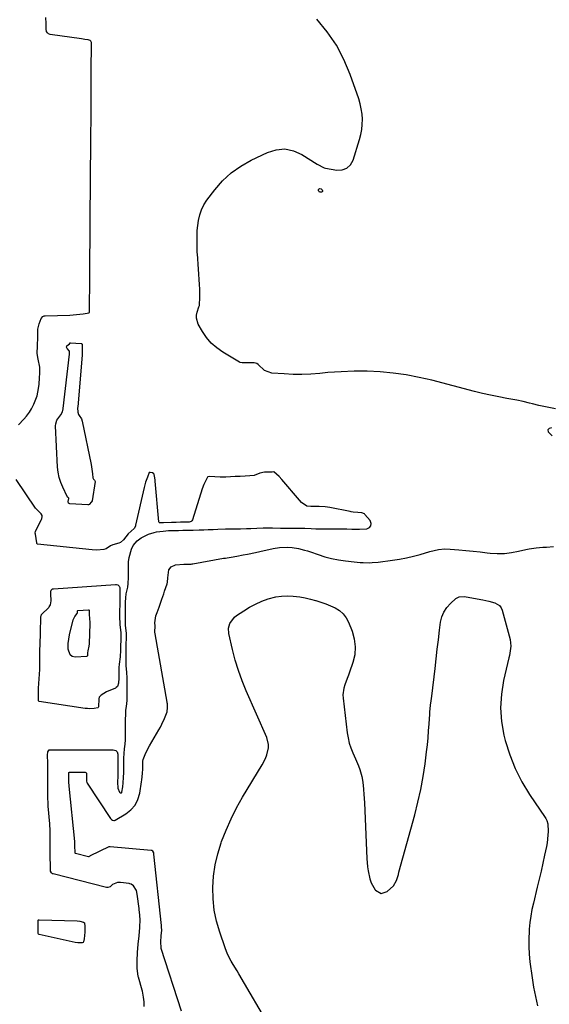
# Model space of a CAD drawing. Units: inches. Extents: x 1910530 to 1915905, y 406121 to 411422.
# Drawn here: x 1913795 to 1914098, y 409077 to 409640 of the extents above; entities that cross this region are included whole.
import ezdxf

# ---------------------------------------------------------------- set-up
doc = ezdxf.new("R2010")
doc.units = ezdxf.units.IN
doc.header["$MEASUREMENT"] = 0
doc.layers.add('1', color=7, linetype='Continuous')
doc.layers.add('7', color=7, linetype='Continuous')

msp = doc.modelspace()

# ---------------------------------------------------------------- linework, layer by layer
at = {"layer": '1', "color": 18}
for points in [[(1913832.06, 409629.07, 1642), (1913831.12, 409629.22, 1642), (1913830.17, 409629.36, 1642), (1913812.26, 409631.86, 1642), (1913811.37, 409632.16, 1642), (1913810.65, 409632.76, 1642), (1913810.19, 409633.59, 1642), (1913810, 409634.86, 1642), (1913809.93, 409638.18, 1642), (1913809.86, 409641.51, 1642)], [(1914101.27, 409417.75, 1644), (1914093.49, 409419.28, 1644), (1914091.68, 409419.66, 1644), (1914088.06, 409420.49, 1644), (1914086.27, 409420.96, 1644), (1914082.67, 409421.84, 1644), (1914079.03, 409422.58, 1644), (1914073.38, 409423.61, 1644), (1914068.73, 409424.51, 1644), (1914064.11, 409425.47, 1644), (1914059.5, 409426.54, 1644), (1914054.91, 409427.68, 1644), (1914030.52, 409434.02, 1644), (1914023.22, 409435.7, 1644), (1914015.87, 409437.12, 1644), (1914008.45, 409438.12, 1644), (1914000.98, 409438.85, 1644), (1914000.92, 409438.86, 1644), (1913993.46, 409439.19, 1644), (1913986, 409439.26, 1644), (1913978.55, 409438.96, 1644), (1913971.1, 409438.4, 1644), (1913966.38, 409437.92, 1644), (1913961.3, 409437.54, 1644), (1913956.21, 409437.34, 1644), (1913951.11, 409437.4, 1644), (1913946.02, 409437.64, 1644), (1913938.99, 409438.16, 1644), (1913934.78, 409439.69, 1644), (1913931.2, 409443.07, 1644), (1913930.45, 409443.66, 1644), (1913928.83, 409444.06, 1644), (1913926.64, 409444.08, 1644), (1913921.97, 409444.09, 1644), (1913920.91, 409444.28, 1644), (1913920.52, 409444.47, 1644), (1913910.99, 409450.11, 1644), (1913907.53, 409452.54, 1644), (1913904.38, 409455.27, 1644), (1913901.69, 409458.46, 1644), (1913899.31, 409461.95, 1644), (1913896.93, 409466.11, 1644), (1913895.86, 409469.49, 1644), (1913895.92, 409471.23, 1644), (1913896.29, 409473, 1644), (1913897.34, 409476.05, 1644), (1913897.61, 409476.87, 1644), (1913897.78, 409481.78, 1644), (1913897.76, 409484.21, 1644), (1913897.75, 409486.89, 1644), (1913897.72, 409488.12, 1644), (1913897.69, 409488.62, 1644), (1913897.67, 409488.86, 1644), (1913896.4, 409506.38, 1644), (1913896.38, 409506.66, 1644), (1913896.31, 409509.7, 1644), (1913896.3, 409512.48, 1644), (1913896.29, 409515.53, 1644), (1913896.26, 409518.3, 1644), (1913896.3, 409519.72, 1644), (1913897.13, 409525.53, 1644), (1913897.82, 409528.62, 1644), (1913898.8, 409531.59, 1644), (1913900.21, 409534.38, 1644), (1913901.92, 409537.04, 1644), (1913906.37, 409542.96, 1644), (1913910.85, 409548.09, 1644), (1913915.75, 409552.73, 1644), (1913921.26, 409556.61, 1644), (1913927.17, 409559.99, 1644), (1913936.43, 409564.42, 1644), (1913941.47, 409565.91, 1644), (1913946.45, 409566.39, 1644), (1913951.33, 409565.33, 1644), (1913956.16, 409563.25, 1644), (1913964.89, 409557.71, 1644), (1913968.83, 409555.54, 1644), (1913969.62, 409555.35, 1644), (1913976.11, 409554.21, 1644), (1913979.25, 409554.41, 1644), (1913981.95, 409555.32, 1644), (1913983.99, 409557.31, 1644), (1913985.59, 409560.02, 1644), (1913989.2, 409571.7, 1644), (1913989.93, 409574.57, 1644), (1913990.47, 409577.47, 1644), (1913990.72, 409580.4, 1644), (1913990.78, 409583.36, 1644), (1913990.56, 409586.32, 1644), (1913990.16, 409589.24, 1644), (1913989.49, 409592.12, 1644), (1913988.66, 409594.97, 1644), (1913983.85, 409608.94, 1644), (1913980.24, 409617.58, 1644), (1913975.96, 409625.82, 1644), (1913970.66, 409633.44, 1644), (1913964.68, 409640.66, 1644)], [(1913805.28, 409463.23, 1642), (1913806.02, 409466.37, 1642), (1913807.17, 409469.43, 1642), (1913808.09, 409470.48, 1642), (1913808.91, 409470.84, 1642), (1913809.37, 409470.91, 1642), (1913823.56, 409471.36, 1642), (1913825.44, 409471.45, 1642), (1913829.17, 409471.81, 1642), (1913831.04, 409472.07, 1642), (1913834.5, 409472.66, 1642), (1913834.63, 409472.76, 1642), (1913834.71, 409472.91, 1642), (1913834.77, 409475.61, 1642), (1913834.8, 409478.57, 1642), (1913834.81, 409481.73, 1642), (1913834.84, 409484.89, 1642), (1913834.86, 409488.06, 1642), (1913834.88, 409491.03, 1642), (1913834.91, 409494.2, 1642), (1913834.93, 409497.37, 1642), (1913834.95, 409500.54, 1642), (1913834.98, 409503.49, 1642), (1913835.01, 409507.71, 1642), (1913835.03, 409510.88, 1642), (1913835.06, 409514.05, 1642), (1913835.08, 409517.01, 1642), (1913835.1, 409520.18, 1642), (1913835.13, 409523.14, 1642), (1913835.15, 409526.31, 1642), (1913835.17, 409529.26, 1642), (1913835.19, 409532.44, 1642), (1913835.21, 409535.61, 1642), (1913835.24, 409538.78, 1642), (1913835.26, 409541.73, 1642), (1913835.29, 409544.91, 1642), (1913835.32, 409549.12, 1642), (1913835.34, 409552.29, 1642), (1913835.36, 409555.26, 1642), (1913835.39, 409558.43, 1642), (1913835.41, 409561.59, 1642), (1913835.42, 409565.39, 1642), (1913835.43, 409568.98, 1642), (1913835.46, 409572.15, 1642), (1913835.51, 409574.28, 1642), (1913835.56, 409577.48, 1642), (1913835.6, 409580.47, 1642), (1913835.65, 409584.74, 1642), (1913835.7, 409587.94, 1642), (1913835.75, 409591.14, 1642), (1913835.77, 409594.13, 1642), (1913835.78, 409597.33, 1642), (1913835.78, 409600.54, 1642), (1913835.78, 409603.73, 1642), (1913835.77, 409606.72, 1642), (1913835.78, 409609.93, 1642), (1913835.77, 409613.13, 1642), (1913835.78, 409616.33, 1642), (1913835.81, 409621.25, 1642), (1913835.81, 409624.88, 1642), (1913835.81, 409627.23, 1642), (1913835.51, 409628.06, 1642), (1913835.18, 409628.33, 1642), (1913833.94, 409628.7, 1642), (1913832.06, 409629.07, 1642)], [(1913794.19, 409408.58, 1642), (1913797.1, 409411.71, 1642), (1913798.75, 409413.56, 1642), (1913800.34, 409415.74, 1642), (1913801.55, 409417.76, 1642), (1913802.95, 409420.39, 1642), (1913804.74, 409425.06, 1642), (1913805.61, 409429.32, 1642), (1913805.87, 409431.91, 1642), (1913806.13, 409435.46, 1642), (1913806.25, 409438.18, 1642), (1913806.34, 409441.5, 1642), (1913805.45, 409446.13, 1642), (1913804.86, 409449.35, 1642), (1913805.01, 409453.83, 1642), (1913805.17, 409458.68, 1642), (1913805.28, 409463.23, 1642)], [(1914098.86, 409406.89, 1642), (1914097.62, 409406.54, 1642), (1914096.79, 409405.68, 1642), (1914097.09, 409404.53, 1642), (1914099.28, 409402.27, 1642)], [(1913860.96, 409350.61, 1642), (1913860.28, 409349.23, 1642), (1913856.87, 409346.28, 1642), (1913854.17, 409342.81, 1642), (1913852.43, 409341.32, 1642), (1913851.58, 409340.96, 1642), (1913848.11, 409339.86, 1642), (1913846.76, 409339.28, 1642), (1913844.31, 409337.7, 1642), (1913842.93, 409337.31, 1642), (1913838.94, 409336.9, 1642), (1913836.21, 409337.02, 1642), (1913805.03, 409340.37, 1642), (1913804.79, 409340.47, 1642), (1913804.65, 409340.69, 1642), (1913804.58, 409341.13, 1642), (1913803.93, 409345.94, 1642), (1913803.76, 409346.68, 1642), (1913803.93, 409347.67, 1642), (1913807.21, 409354.32, 1642), (1913807.39, 409354.75, 1642), (1913807.65, 409356.13, 1642), (1913807.6, 409356.67, 1642), (1913807.06, 409357.62, 1642), (1913804.53, 409360.05, 1642), (1913804.07, 409360.64, 1642), (1913803.85, 409360.95, 1642), (1913792.78, 409377.36, 1642)], [(1913994.78, 409349.86, 1642), (1913995.7, 409350.84, 1642), (1913995.75, 409352.18, 1642), (1913995.24, 409353.76, 1642), (1913992.27, 409357.21, 1642), (1913991.9, 409357.57, 1642), (1913990.54, 409358.24, 1642), (1913988.21, 409358.46, 1642), (1913985.46, 409358.62, 1642), (1913984.37, 409358.79, 1642), (1913983.83, 409358.89, 1642), (1913972.2, 409361.31, 1642), (1913969.59, 409361.72, 1642), (1913966.03, 409361.85, 1642), (1913961.29, 409361.85, 1642), (1913958.97, 409362.03, 1642), (1913955.99, 409364.08, 1642), (1913954.73, 409365.4, 1642), (1913944.71, 409377.37, 1642), (1913943.27, 409378.95, 1642), (1913940.22, 409381.65, 1642), (1913940.06, 409381.71, 1642), (1913939.19, 409381.56, 1642), (1913934.84, 409381.52, 1642), (1913932.18, 409380.82, 1642), (1913928.97, 409379.62, 1642), (1913926.44, 409379.34, 1642), (1913923.81, 409379.24, 1642), (1913920.96, 409379.08, 1642), (1913918.11, 409378.91, 1642), (1913915.27, 409378.74, 1642), (1913912.63, 409378.59, 1642), (1913909.49, 409378.67, 1642), (1913906.36, 409378.81, 1642), (1913903.23, 409378.95, 1642), (1913902.43, 409378.88, 1642), (1913902.16, 409378.61, 1642), (1913900.04, 409374.4, 1642), (1913899.17, 409371.99, 1642), (1913893.64, 409354.12, 1642), (1913893.32, 409353.55, 1642), (1913892.79, 409353.17, 1642), (1913891.8, 409352.91, 1642), (1913886.86, 409352.8, 1642), (1913884.29, 409352.73, 1642), (1913881.72, 409352.65, 1642), (1913877.1, 409352.48, 1642), (1913875.15, 409352.42, 1642), (1913874.73, 409352.59, 1642), (1913874.58, 409352.73, 1642), (1913874.42, 409353.12, 1642), (1913872.38, 409376.26, 1642), (1913872.3, 409377.02, 1642), (1913871.96, 409379.28, 1642), (1913871.7, 409380.22, 1642), (1913871.47, 409380.58, 1642), (1913870.72, 409381.02, 1642), (1913869.38, 409381.38, 1642), (1913869.06, 409381.35, 1642), (1913868.94, 409381.25, 1642), (1913867.81, 409378.61, 1642), (1913866.75, 409375.69, 1642), (1913865.95, 409372.69, 1642), (1913861.1, 409351.1, 1642), (1913860.96, 409350.61, 1642)], [(1913855.72, 409276.33, 1642), (1913855.75, 409279.74, 1642), (1913855.79, 409283.15, 1642), (1913855.83, 409286.55, 1642), (1913855.81, 409289.27, 1642), (1913855.37, 409294, 1642), (1913855.31, 409298.47, 1642), (1913855.34, 409301.37, 1642), (1913855.37, 409304.28, 1642), (1913855.41, 409307.19, 1642), (1913855.46, 409309.52, 1642), (1913855.78, 409311.9, 1642), (1913856.64, 409315.69, 1642), (1913856.88, 409317.79, 1642), (1913856.96, 409321.22, 1642), (1913857, 409324.65, 1642), (1913857.03, 409327.41, 1642), (1913857.11, 409330.13, 1642), (1913857.38, 409332.76, 1642), (1913858.67, 409337.38, 1642), (1913859.74, 409339.59, 1642), (1913862.06, 409342.2, 1642), (1913864.28, 409344, 1642), (1913868.56, 409346.05, 1642), (1913871.71, 409347.03, 1642), (1913873, 409347.27, 1642), (1913876.78, 409347.82, 1642), (1913879.89, 409348.03, 1642), (1913882.43, 409348.11, 1642), (1913885.6, 409348.2, 1642), (1913888.14, 409348.27, 1642), (1913891.31, 409348.35, 1642), (1913893.98, 409348.38, 1642), (1913897.39, 409348.4, 1642), (1913900.15, 409348.5, 1642), (1913902.64, 409348.67, 1642), (1913905.47, 409348.78, 1642), (1913908.06, 409348.91, 1642), (1913912.46, 409349.14, 1642), (1913914.22, 409349.14, 1642), (1913916.51, 409349.14, 1642), (1913921.1, 409349.14, 1642), (1913924.54, 409349.19, 1642), (1913926.99, 409349.32, 1642), (1913930.43, 409349.53, 1642), (1913933.95, 409349.57, 1642), (1913937.55, 409349.57, 1642), (1913939.32, 409349.56, 1642), (1913943.99, 409349.45, 1642), (1913946.28, 409349.42, 1642), (1913947.96, 409349.42, 1642), (1913950.21, 409349.42, 1642), (1913954.72, 409349.42, 1642), (1913957.87, 409349.39, 1642), (1913961.58, 409349.21, 1642), (1913964.09, 409349.1, 1642), (1913967.56, 409349.07, 1642), (1913972.18, 409349.07, 1642), (1913976.81, 409349.07, 1642), (1913980.37, 409349.07, 1642), (1913981.97, 409349.04, 1642), (1913984.65, 409348.88, 1642), (1913989.06, 409348.82, 1642), (1913993.29, 409349.11, 1642), (1913994.78, 409349.86, 1642)], [(1913812.31, 409165.19, 1642), (1913812.3, 409167.71, 1642), (1913812.28, 409172.23, 1642), (1913812.27, 409174.75, 1642), (1913812.24, 409177.25, 1642), (1913812.14, 409179.33, 1642), (1913812.05, 409180.37, 1642), (1913811.12, 409190.44, 1642), (1913811.04, 409191.41, 1642), (1913810.93, 409195.88, 1642), (1913810.9, 409200.43, 1642), (1913810.89, 409202.95, 1642), (1913810.88, 409205.48, 1642), (1913810.86, 409210.02, 1642), (1913810.85, 409212.54, 1642), (1913810.83, 409215.07, 1642), (1913810.81, 409219.61, 1642), (1913810.91, 409221.6, 1642), (1913811.22, 409222.17, 1642), (1913811.71, 409222.56, 1642), (1913812.01, 409222.65, 1642), (1913812.32, 409222.69, 1642), (1913848.29, 409222.65, 1642), (1913849.76, 409222.23, 1642), (1913850.53, 409221.52, 1642), (1913850.99, 409220.09, 1642), (1913850.96, 409217.1, 1642), (1913850.92, 409213.69, 1642), (1913850.89, 409210.97, 1642), (1913850.85, 409207.56, 1642), (1913850.81, 409204.15, 1642), (1913850.97, 409200.76, 1642), (1913851.84, 409198.51, 1642), (1913852.32, 409198.04, 1642), (1913852.52, 409197.97, 1642), (1913852.95, 409198.1, 1642), (1913853.14, 409198.3, 1642), (1913853.3, 409198.52, 1642), (1913853.85, 409201.58, 1642), (1913854, 409203.7, 1642), (1913854.23, 409206.78, 1642), (1913854.32, 409209.6, 1642), (1913854.35, 409212.31, 1642), (1913854.38, 409215.1, 1642), (1913854.41, 409217.79, 1642), (1913854.52, 409220.56, 1642), (1913854.83, 409223.29, 1642), (1913855.13, 409225.86, 1642), (1913855.26, 409228.33, 1642), (1913855.29, 409231.28, 1642), (1913855.32, 409234.23, 1642), (1913855.36, 409237.19, 1642), (1913855.39, 409240.14, 1642), (1913855.42, 409242.61, 1642), (1913855.56, 409245.28, 1642), (1913855.84, 409247.44, 1642), (1913856.2, 409250.82, 1642), (1913856.28, 409253.56, 1642), (1913856.32, 409257, 1642), (1913856.35, 409260.43, 1642), (1913856.31, 409263.87, 1642), (1913856.09, 409266.8, 1642), (1913855.73, 409270.96, 1642), (1913855.68, 409273.52, 1642), (1913855.72, 409276.33, 1642)], [(1913866.06, 409075.9, 1642), (1913865.92, 409078.48, 1642), (1913865.7, 409081.21, 1642), (1913865.31, 409083.5, 1642), (1913865.03, 409084.65, 1642), (1913864.88, 409085.22, 1642), (1913862.79, 409092.56, 1642), (1913862.66, 409093.05, 1642), (1913862, 409097.78, 1642), (1913861.98, 409101.98, 1642), (1913862.14, 409106.79, 1642), (1913862.66, 409111.42, 1642), (1913863.17, 409116.17, 1642), (1913863.6, 409121.09, 1642), (1913863.63, 409125.64, 1642), (1913863.31, 409129.94, 1642), (1913863.21, 409130.92, 1642), (1913863.16, 409131.4, 1642), (1913863.1, 409131.88, 1642), (1913862.05, 409140.06, 1642), (1913861.53, 409142.23, 1642), (1913859.87, 409144.92, 1642), (1913858.59, 409145.77, 1642), (1913857.81, 409146.01, 1642), (1913857.41, 409146.1, 1642), (1913852.48, 409146.73, 1642), (1913850.66, 409146.76, 1642), (1913847.92, 409145.64, 1642), (1913846.48, 409144.37, 1642), (1913845.16, 409143.88, 1642), (1913844.45, 409143.95, 1642), (1913813.99, 409151.67, 1642), (1913813.64, 409151.8, 1642), (1913813.05, 409152.21, 1642), (1913812.48, 409153.17, 1642), (1913812.35, 409157.65, 1642), (1913812.34, 409160.16, 1642), (1913812.32, 409162.69, 1642), (1913812.31, 409165.19, 1642)]]:
    msp.add_polyline3d(points, dxfattribs=at)
at = {"layer": '7', "color": 18}
for points in [[(1913967.15, 409543.52, 1646), (1913967.72, 409543, 1646), (1913967.95, 409542.41, 1646), (1913967.92, 409542.08, 1646), (1913967.71, 409541.83, 1646), (1913967.37, 409541.62, 1646), (1913966.66, 409541.6, 1646), (1913966.26, 409541.74, 1646), (1913965.97, 409542.05, 1646), (1913965.76, 409542.48, 1646), (1913965.73, 409543.13, 1646), (1913965.85, 409543.4, 1646), (1913966.08, 409543.57, 1646), (1913966.4, 409543.68, 1646), (1913967.15, 409543.52, 1646)], [(1913830.48, 409454.73, 1644), (1913830.54, 409450.35, 1644), (1913830.55, 409449.42, 1644), (1913830.53, 409448.91, 1644), (1913830.51, 409448.66, 1644), (1913827.99, 409418.67, 1644), (1913827.97, 409418.36, 1644), (1913828.09, 409415.89, 1644), (1913828.42, 409414.49, 1644), (1913828.87, 409413.82, 1644), (1913830.23, 409411.91, 1644), (1913830.62, 409410.73, 1644), (1913835.68, 409385.79, 1644), (1913836.13, 409383.21, 1644), (1913836.44, 409380.62, 1644), (1913836.67, 409378.2, 1644), (1913837.06, 409377.39, 1644), (1913837.63, 409376.95, 1644), (1913837.88, 409376.53, 1644), (1913837.92, 409376.21, 1644), (1913837.91, 409376.05, 1644), (1913836.2, 409365.12, 1644), (1913835.94, 409364.55, 1644), (1913834.5, 409363.06, 1644), (1913834.15, 409362.78, 1644), (1913833.93, 409362.72, 1644), (1913833.82, 409362.71, 1644), (1913823.51, 409363.3, 1644), (1913822.65, 409363.77, 1644), (1913822.49, 409364.73, 1644), (1913822.92, 409366.34, 1644), (1913822.93, 409366.5, 1644), (1913822.87, 409366.66, 1644), (1913822.51, 409366.99, 1644), (1913822.24, 409367.26, 1644), (1913822.13, 409367.41, 1644), (1913822.08, 409367.49, 1644), (1913822.04, 409367.57, 1644), (1913819.47, 409372.88, 1644), (1913818.33, 409375.66, 1644), (1913817.42, 409378.51, 1644), (1913816.86, 409381.44, 1644), (1913816.53, 409384.43, 1644), (1913815.36, 409407.93, 1644), (1913815.43, 409409.06, 1644), (1913816.08, 409411.16, 1644), (1913818.41, 409414.35, 1644), (1913819.3, 409415.95, 1644), (1913819.68, 409417.67, 1644), (1913819.7, 409417.91, 1644), (1913823.3, 409448.94, 1644), (1913823.31, 409449.06, 1644), (1913823.36, 409449.67, 1644), (1913823.36, 409450.58, 1644), (1913823.32, 409450.68, 1644), (1913821.88, 409452.17, 1644), (1913821.66, 409452.94, 1644), (1913821.81, 409453.69, 1644), (1913823.28, 409454.91, 1644), (1913823.69, 409455.38, 1644), (1913823.76, 409455.42, 1644), (1913823.91, 409455.44, 1644), (1913830.05, 409455.06, 1644), (1913830.14, 409455.04, 1644), (1913830.31, 409454.96, 1644), (1913830.48, 409454.73, 1644)], [(1913887.39, 409073.17, 1644), (1913875.78, 409109.1, 1644), (1913875.69, 409109.42, 1644), (1913875.5, 409112.73, 1644), (1913875.81, 409116.18, 1644), (1913876.06, 409119.57, 1644), (1913875.96, 409121.15, 1644), (1913875.89, 409121.94, 1644), (1913875.87, 409122.1, 1644), (1913871.61, 409163.01, 1644), (1913871.58, 409163.19, 1644), (1913871.47, 409163.72, 1644), (1913870.9, 409164.71, 1644), (1913870.46, 409165, 1644), (1913870.06, 409165.1, 1644), (1913869.92, 409165.12, 1644), (1913846.6, 409167.21, 1644), (1913846.5, 409167.21, 1644), (1913846.03, 409167.14, 1644), (1913845.85, 409167.07, 1644), (1913835.05, 409161.94, 1644), (1913834.89, 409161.85, 1644), (1913834.53, 409161.57, 1644), (1913834.28, 409161.5, 1644), (1913834.2, 409161.5, 1644), (1913834.12, 409161.52, 1644), (1913826.82, 409163.37, 1644), (1913826.74, 409163.4, 1644), (1913826.66, 409163.44, 1644), (1913826.59, 409163.5, 1644), (1913826.54, 409163.56, 1644), (1913826.49, 409163.64, 1644), (1913826.46, 409163.72, 1644), (1913826.41, 409167.93, 1644), (1913826.4, 409169.13, 1644), (1913826.39, 409169.73, 1644), (1913826.37, 409170, 1644), (1913826.36, 409170.12, 1644), (1913826.35, 409170.25, 1644), (1913823.02, 409201.78, 1644), (1913822.96, 409204.41, 1644), (1913822.95, 409207.07, 1644), (1913822.96, 409209.59, 1644), (1913823.04, 409209.73, 1644), (1913823.17, 409209.83, 1644), (1913823.24, 409209.85, 1644), (1913823.32, 409209.87, 1644), (1913832.34, 409209.86, 1644), (1913832.71, 409209.75, 1644), (1913832.9, 409209.57, 1644), (1913833.02, 409209.21, 1644), (1913833.01, 409208.29, 1644), (1913833, 409204.71, 1644), (1913833.22, 409203.97, 1644), (1913833.41, 409203.63, 1644), (1913846.79, 409183.4, 1644), (1913847.3, 409182.82, 1644), (1913847.95, 409182.39, 1644), (1913848.67, 409182.24, 1644), (1913849.02, 409182.3, 1644), (1913849.36, 409182.44, 1644), (1913855.51, 409186.05, 1644), (1913858.45, 409188.38, 1644), (1913860.86, 409191.07, 1644), (1913862.46, 409194.3, 1644), (1913863.53, 409197.9, 1644), (1913864.52, 409204.41, 1644), (1913864.67, 409205.56, 1644), (1913864.99, 409209.03, 1644), (1913865.15, 409211.82, 1644), (1913865.21, 409214.12, 1644), (1913865.26, 409216.15, 1644), (1913865.49, 409217.21, 1644), (1913866.96, 409220.96, 1644), (1913868.97, 409224.94, 1644), (1913874.37, 409234.05, 1644), (1913875.28, 409235.65, 1644), (1913876.15, 409237.27, 1644), (1913877.72, 409240.6, 1644), (1913879.23, 409244.42, 1644), (1913879.31, 409246.94, 1644), (1913879.29, 409249.03, 1644), (1913879.23, 409249.52, 1644), (1913879.2, 409249.77, 1644), (1913879.16, 409250.01, 1644), (1913872.28, 409289, 1644), (1913872.18, 409289.96, 1644), (1913872.21, 409293.49, 1644), (1913872.14, 409295.23, 1644), (1913872.73, 409299.36, 1644), (1913873.41, 409301.12, 1644), (1913874.61, 409304.32, 1644), (1913876.12, 409308.75, 1644), (1913877.15, 409311.89, 1644), (1913877.68, 409313.45, 1644), (1913879.1, 409317.7, 1644), (1913879.35, 409318.62, 1644), (1913879.46, 409321.05, 1644), (1913880.12, 409325.66, 1644), (1913881.51, 409327.29, 1644), (1913884, 409328.42, 1644), (1913888.68, 409328.85, 1644), (1913892.91, 409328.95, 1644), (1913893.38, 409329, 1644), (1913893.6, 409329.04, 1644), (1913893.83, 409329.07, 1644), (1913911.36, 409332.21, 1644), (1913912.43, 409332.34, 1644), (1913913.53, 409332.44, 1644), (1913915.75, 409332.79, 1644), (1913919.08, 409333.38, 1644), (1913922.68, 409334.13, 1644), (1913925.04, 409334.62, 1644), (1913929.74, 409335.62, 1644), (1913932.09, 409336.13, 1644), (1913939.71, 409337.8, 1644), (1913943.42, 409338.38, 1644), (1913948.03, 409338.57, 1644), (1913950.61, 409338.39, 1644), (1913954.18, 409337.76, 1644), (1913957.71, 409336.94, 1644), (1913959.45, 409336.42, 1644), (1913961.17, 409335.85, 1644), (1913965.41, 409334.35, 1644), (1913969.27, 409333.13, 1644), (1913973.18, 409332.09, 1644), (1913977.15, 409331.31, 1644), (1913981.15, 409330.72, 1644), (1913986.02, 409330.17, 1644), (1913989.44, 409329.86, 1644), (1913991.15, 409329.76, 1644), (1913994.59, 409329.68, 1644), (1913996.3, 409329.72, 1644), (1913999.71, 409330.03, 1644), (1914007.94, 409331.07, 1644), (1914011.98, 409331.69, 1644), (1914015.99, 409332.44, 1644), (1914019.96, 409333.38, 1644), (1914023.91, 409334.45, 1644), (1914029.32, 409336.07, 1644), (1914031.77, 409336.72, 1644), (1914034.26, 409337.21, 1644), (1914037.88, 409337.6, 1644), (1914040.96, 409337.51, 1644), (1914045.97, 409337.04, 1644), (1914050.02, 409336.65, 1644), (1914054.07, 409336.25, 1644), (1914058.11, 409335.82, 1644), (1914062.15, 409335.38, 1644), (1914063.78, 409335.19, 1644), (1914067.88, 409334.95, 1644), (1914071.97, 409335, 1644), (1914076.02, 409335.48, 1644), (1914080.06, 409336.24, 1644), (1914084.25, 409337.27, 1644), (1914086.18, 409337.69, 1644), (1914090.09, 409338.26, 1644), (1914094.04, 409338.52, 1644), (1914096.02, 409338.63, 1644), (1914099.98, 409338.91, 1644)], [(1913813.5, 409314.65, 1642), (1913814.11, 409314.81, 1642), (1913849.61, 409317.28, 1642), (1913850.09, 409317.25, 1642), (1913850.97, 409316.95, 1642), (1913851.68, 409316.32, 1642), (1913852.05, 409315.49, 1642), (1913852.1, 409314.66, 1642), (1913852.06, 409311.29, 1642), (1913852.03, 409308.59, 1642), (1913851.99, 409305.21, 1642), (1913851.96, 409302.51, 1642), (1913851.93, 409299.13, 1642), (1913852.12, 409294.35, 1642), (1913852.6, 409289.65, 1642), (1913852.57, 409284.96, 1642), (1913852.54, 409282.61, 1642), (1913852.51, 409279.68, 1642), (1913852.26, 409275.92, 1642), (1913851.61, 409271.69, 1642), (1913851.52, 409269.67, 1642), (1913851.48, 409266.28, 1642), (1913851.45, 409263.57, 1642), (1913851.39, 409260.69, 1642), (1913850.68, 409258.89, 1642), (1913849.99, 409258.25, 1642), (1913849.57, 409258.01, 1642), (1913844.47, 409255.78, 1642), (1913841.49, 409253.99, 1642), (1913840.6, 409253.2, 1642), (1913840.33, 409252.8, 1642), (1913840.1, 409251.85, 1642), (1913839.95, 409247.17, 1642), (1913839.75, 409246.82, 1642), (1913839.41, 409246.59, 1642), (1913837.43, 409246.27, 1642), (1913834.81, 409246.16, 1642), (1913833.51, 409246.24, 1642), (1913832.21, 409246.38, 1642), (1913805.95, 409250.31, 1642), (1913805.76, 409250.4, 1642), (1913805.65, 409250.59, 1642), (1913805.6, 409251.09, 1642), (1913805.6, 409253.23, 1642), (1913805.64, 409257.24, 1642), (1913805.66, 409257.68, 1642), (1913805.67, 409257.9, 1642), (1913806.27, 409268.55, 1642), (1913806.33, 409269.91, 1642), (1913806.36, 409272.51, 1642), (1913806.37, 409275.4, 1642), (1913806.4, 409277.93, 1642), (1913806.41, 409278.56, 1642), (1913806.42, 409278.87, 1642), (1913806.75, 409288.62, 1642), (1913806.79, 409290.01, 1642), (1913806.81, 409292.71, 1642), (1913806.82, 409295.74, 1642), (1913806.84, 409298.54, 1642), (1913807.02, 409299.43, 1642), (1913807.24, 409299.81, 1642), (1913807.38, 409299.98, 1642), (1913811.4, 409304.06, 1642), (1913811.71, 409304.41, 1642), (1913812.43, 409305.62, 1642), (1913812.74, 409307.82, 1642), (1913812.62, 409311.92, 1642), (1913812.61, 409313.4, 1642), (1913812.82, 409313.99, 1642), (1913813.5, 409314.65, 1642)], [(1913938.32, 409063.63, 1646), (1913920.2, 409094.49, 1646), (1913919.12, 409096.31, 1646), (1913916.94, 409099.93, 1646), (1913915.84, 409101.73, 1646), (1913913.83, 409105.42, 1646), (1913913, 409107.35, 1646), (1913912.25, 409109.32, 1646), (1913909.18, 409118.34, 1646), (1913907.41, 409124.61, 1646), (1913906.09, 409130.95, 1646), (1913905.45, 409137.4, 1646), (1913905.26, 409143.91, 1646), (1913905.73, 409150.42, 1646), (1913906.61, 409156.85, 1646), (1913908.1, 409163.17, 1646), (1913910, 409169.42, 1646), (1913910.3, 409170.26, 1646), (1913912.86, 409176.78, 1646), (1913915.67, 409183.18, 1646), (1913918.86, 409189.4, 1646), (1913922.31, 409195.49, 1646), (1913933.54, 409214.02, 1646), (1913935.43, 409217.74, 1646), (1913936.15, 409219.7, 1646), (1913937.06, 409223.72, 1646), (1913937.09, 409225.72, 1646), (1913936.1, 409229.63, 1646), (1913924.32, 409256.41, 1646), (1913921.97, 409262.18, 1646), (1913919.85, 409268.03, 1646), (1913918.07, 409274, 1646), (1913916.51, 409280.03, 1646), (1913914.41, 409289.26, 1646), (1913914.25, 409292.17, 1646), (1913915.04, 409294.97, 1646), (1913917.69, 409298.48, 1646), (1913918.85, 409299.41, 1646), (1913922.94, 409302.16, 1646), (1913926.28, 409304.21, 1646), (1913929.72, 409306.05, 1646), (1913933.3, 409307.6, 1646), (1913936.98, 409308.94, 1646), (1913941.24, 409310.08, 1646), (1913944.55, 409310.62, 1646), (1913947.9, 409310.74, 1646), (1913951.28, 409310.58, 1646), (1913954.99, 409310.09, 1646), (1913958.02, 409309.57, 1646), (1913961.02, 409308.89, 1646), (1913963.99, 409308.1, 1646), (1913964.23, 409308.04, 1646), (1913967.04, 409307.13, 1646), (1913969.83, 409306.14, 1646), (1913972.56, 409305.01, 1646), (1913975.25, 409303.79, 1646), (1913977.67, 409302.26, 1646), (1913979.78, 409300.45, 1646), (1913981.44, 409298.22, 1646), (1913982.81, 409295.71, 1646), (1913984.87, 409290.6, 1646), (1913986.13, 409286.12, 1646), (1913986.74, 409281.61, 1646), (1913986.37, 409277.08, 1646), (1913985.34, 409272.54, 1646), (1913983.48, 409267.14, 1646), (1913982.83, 409265.28, 1646), (1913982.15, 409263.43, 1646), (1913980.73, 409259.76, 1646), (1913980.15, 409257.92, 1646), (1913979.65, 409254.13, 1646), (1913979.73, 409252.2, 1646), (1913982.1, 409232.38, 1646), (1913982.59, 409229.44, 1646), (1913983.25, 409226.54, 1646), (1913984.18, 409223.71, 1646), (1913985.28, 409220.94, 1646), (1913986.85, 409217.41, 1646), (1913988.48, 409213.44, 1646), (1913989.26, 409211.45, 1646), (1913990.5, 409207.37, 1646), (1913990.9, 409205.28, 1646), (1913991.26, 409202.41, 1646), (1913991.49, 409199.89, 1646), (1913991.69, 409197.38, 1646), (1913991.85, 409194.86, 1646), (1913991.98, 409192.34, 1646), (1913993.4, 409160.41, 1646), (1913993.78, 409155.71, 1646), (1913994.11, 409153.37, 1646), (1913995.1, 409148.78, 1646), (1913995.87, 409146.6, 1646), (1913998.16, 409142.55, 1646), (1913998.31, 409142.33, 1646), (1914001.48, 409140.46, 1646), (1914004.99, 409141.54, 1646), (1914008.57, 409144.77, 1646), (1914010.32, 409147.87, 1646), (1914011.37, 409151.41, 1646), (1914011.7, 409152.6, 1646), (1914020.74, 409185.5, 1646), (1914022.57, 409192.72, 1646), (1914024.18, 409199.99, 1646), (1914025.49, 409207.31, 1646), (1914026.59, 409214.68, 1646), (1914027.45, 409221.48, 1646), (1914027.92, 409225.48, 1646), (1914028.34, 409229.49, 1646), (1914028.67, 409233.5, 1646), (1914028.95, 409237.52, 1646), (1914029.27, 409242.98, 1646), (1914029.37, 409244.27, 1646), (1914029.81, 409248.13, 1646), (1914030.17, 409250.7, 1646), (1914030.49, 409253.27, 1646), (1914032.32, 409269.24, 1646), (1914032.96, 409274.71, 1646), (1914033.61, 409280.17, 1646), (1914034.27, 409285.64, 1646), (1914034.95, 409291.1, 1646), (1914035.52, 409295.62, 1646), (1914036.24, 409298.65, 1646), (1914037.35, 409301.49, 1646), (1914039.03, 409304.02, 1646), (1914041.1, 409306.36, 1646), (1914044.29, 409309.25, 1646), (1914046.03, 409310.24, 1646), (1914049.1, 409310.27, 1646), (1914052.29, 409309.75, 1646), (1914059.6, 409308.4, 1646), (1914063.05, 409307.68, 1646), (1914066.47, 409306.81, 1646), (1914069.21, 409305.2, 1646)], [(1914069.21, 409305.2, 1646), (1914070.11, 409303.94, 1646), (1914070.79, 409302.45, 1646), (1914075.27, 409285.79, 1646), (1914075.69, 409281.88, 1646), (1914075.12, 409277.93, 1646), (1914074.85, 409276.62, 1646), (1914074.56, 409275.31, 1646), (1914071.49, 409262.27, 1646), (1914070.24, 409254.46, 1646), (1914069.74, 409246.65, 1646), (1914070.37, 409238.85, 1646), (1914071.74, 409231.05, 1646), (1914072.51, 409228.02, 1646), (1914075.03, 409219.87, 1646), (1914078.09, 409211.95, 1646), (1914081.96, 409204.39, 1646), (1914086.37, 409197.08, 1646), (1914095.27, 409183.91, 1646), (1914095.62, 409183.35, 1646), (1914096.22, 409182.19, 1646), (1914096.81, 409180.33, 1646), (1914096.92, 409175.97, 1646), (1914096.85, 409173.79, 1646), (1914096.39, 409169.46, 1646), (1914096, 409167.31, 1646), (1914094.97, 409162.41, 1646), (1914093.98, 409157.83, 1646), (1914092.95, 409153.25, 1646), (1914091.88, 409148.68, 1646), (1914090.79, 409144.12, 1646), (1914088.54, 409134.96, 1646), (1914087.73, 409131.28, 1646), (1914087.05, 409127.58, 1646), (1914086.56, 409123.85, 1646), (1914086.19, 409120.1, 1646), (1914086.1, 409118.88, 1646), (1914085.92, 409114.51, 1646), (1914085.92, 409110.14, 1646), (1914086.17, 409105.78, 1646), (1914086.6, 409101.42, 1646), (1914087.81, 409092.17, 1646), (1914088.2, 409089.49, 1646), (1914088.65, 409086.82, 1646), (1914089.19, 409084.16, 1646), (1914089.79, 409081.52, 1646), (1914090.36, 409078.87, 1646), (1914090.84, 409076.21, 1646)], [(1913827.98, 409302.32, 1644), (1913828.09, 409302.34, 1644), (1913834.13, 409302.76, 1644), (1913834.21, 409302.76, 1644), (1913834.36, 409302.71, 1644), (1913834.48, 409302.6, 1644), (1913834.52, 409302.54, 1644), (1913834.54, 409301.86, 1644), (1913834.52, 409300.02, 1644), (1913834.99, 409295.5, 1644), (1913834.98, 409294.82, 1644), (1913834.48, 409283.25, 1644), (1913834.35, 409281.88, 1644), (1913833.74, 409279.32, 1644), (1913833.59, 409278.12, 1644), (1913833.57, 409276.66, 1644), (1913833.55, 409276.47, 1644), (1913833.4, 409276.23, 1644), (1913833.25, 409276.14, 1644), (1913833.16, 409276.12, 1644), (1913826.51, 409275.68, 1644), (1913824.88, 409275.97, 1644), (1913823.59, 409277, 1644), (1913822.51, 409280.25, 1644), (1913822.62, 409283.43, 1644), (1913823.38, 409288.35, 1644), (1913825.49, 409297.03, 1644), (1913825.71, 409297.71, 1644), (1913826.35, 409298.96, 1644), (1913827.71, 409300.64, 1644), (1913827.84, 409300.93, 1644), (1913827.85, 409301.23, 1644), (1913827.83, 409301.93, 1644), (1913827.84, 409302.16, 1644), (1913827.9, 409302.25, 1644), (1913827.98, 409302.32, 1644)], [(1913829.13, 409124.67, 1642), (1913831.33, 409124.03, 1642), (1913831.83, 409123.66, 1642), (1913831.96, 409123.38, 1642), (1913832.03, 409121.97, 1642), (1913832.05, 409118.42, 1642), (1913831.71, 409114.5, 1642), (1913831.39, 409112.82, 1642), (1913831.18, 409112.53, 1642), (1913830.51, 409112.23, 1642), (1913828.09, 409112.18, 1642), (1913826.46, 409112.43, 1642), (1913805.91, 409117.1, 1642), (1913805.62, 409117.26, 1642), (1913805.45, 409117.55, 1642), (1913805.37, 409118.11, 1642), (1913805.37, 409121.37, 1642), (1913805.38, 409124.65, 1642), (1913805.46, 409125.17, 1642), (1913805.62, 409125.41, 1642), (1913805.9, 409125.5, 1642), (1913827.64, 409124.83, 1642), (1913829.13, 409124.67, 1642)]]:
    msp.add_polyline3d(points, dxfattribs=at)

doc.saveas('drawing.dxf')
